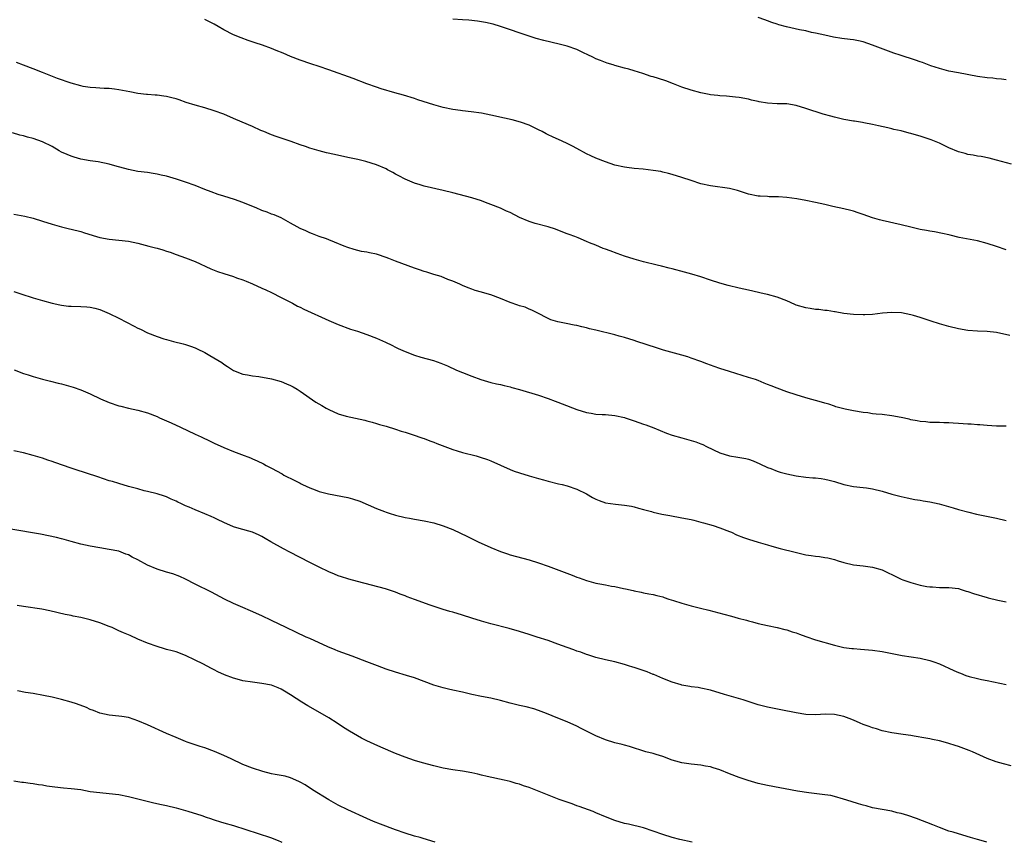
# Model space of a CAD drawing. Units: inches. Extents: x 2571000 to 2574000, y 1497000 to 1500000.
# Drawn here: x 2573350 to 2573557, y 1497000 to 1497172 of the extents above; entities that cross this region are included whole.
import ezdxf

# ---------------------------------------------------------------- set-up
doc = ezdxf.new("R2010")
doc.units = ezdxf.units.IN
doc.header["$MEASUREMENT"] = 0
doc.layers.add('LD25711497_10ft', color=120, linetype='Continuous')

msp = doc.modelspace()

# ---------------------------------------------------------------- linework, layer by layer
at = {"layer": 'LD25711497_10ft'}
for points, elevation in [([(2573557, 1497124.24), (2573555, 1497124.93), (2573553, 1497125.57), (2573551, 1497126.08), (2573550.25, 1497126.25), (2573547.17, 1497126.83), (2573545.29, 1497127.29), (2573545, 1497127.35), (2573543.66, 1497127.66), (2573541.98, 1497127.98), (2573541, 1497128.11), (2573540.27, 1497128.27), (2573539, 1497128.48), (2573537, 1497128.93), (2573535, 1497129.42), (2573531, 1497130.33), (2573530.47, 1497130.47), (2573529, 1497130.89), (2573527, 1497131.63), (2573525.97, 1497131.97), (2573525, 1497132.32), (2573524.45, 1497132.45), (2573523, 1497132.82), (2573520.68, 1497133.32), (2573519, 1497133.72), (2573517, 1497134.17), (2573515, 1497134.56), (2573513.13, 1497134.87), (2573511, 1497135.16), (2573509.29, 1497135.29), (2573509, 1497135.33), (2573507.34, 1497135.34), (2573507, 1497135.37), (2573505.43, 1497135.43), (2573505, 1497135.47), (2573503, 1497135.89), (2573502.18, 1497136.18), (2573500.67, 1497136.67), (2573499, 1497137.1), (2573495, 1497137.6), (2573493, 1497138.06), (2573491, 1497138.72), (2573489, 1497139.41), (2573487, 1497140.04), (2573486.25, 1497140.25), (2573485, 1497140.53), (2573484.61, 1497140.61), (2573483, 1497140.86), (2573480.91, 1497141.09), (2573479, 1497141.27), (2573477.45, 1497141.45), (2573477, 1497141.52), (2573475, 1497141.98), (2573473, 1497142.63), (2573471, 1497143.41), (2573469.91, 1497143.91), (2573469, 1497144.36), (2573467, 1497145.47), (2573466.06, 1497145.94), (2573465, 1497146.5), (2573463.91, 1497147), (2573461.87, 1497147.87), (2573461, 1497148.33), (2573460.54, 1497148.54), (2573459.75, 1497149), (2573459, 1497149.39), (2573457, 1497150.32), (2573455.16, 1497151), (2573453.45, 1497151.45), (2573451.83, 1497151.83), (2573449, 1497152.45), (2573447, 1497152.85), (2573444.83, 1497153.17), (2573443, 1497153.35), (2573442.59, 1497153.41), (2573441, 1497153.61), (2573439, 1497154.05), (2573437, 1497154.62), (2573433.68, 1497155.68), (2573433, 1497155.92), (2573430.65, 1497156.65), (2573428.85, 1497157.15), (2573426, 1497158), (2573425, 1497158.32), (2573423, 1497159.02), (2573420.13, 1497160.13), (2573415, 1497161.96), (2573413, 1497162.64), (2573411.22, 1497163.22), (2573409, 1497163.96), (2573407, 1497164.76), (2573405.45, 1497165.45), (2573403.99, 1497166.01), (2573403, 1497166.41), (2573401.09, 1497167.09), (2573399.58, 1497167.58), (2573398.09, 1497168.09), (2573396.63, 1497168.63), (2573395, 1497169.31), (2573393, 1497170.34), (2573391.81, 1497171), (2573391, 1497171.5), (2573390.03, 1497172.03), (2573389, 1497172.51)], 9890), ([(2573558.15, 1497142.15), (2573555, 1497143), (2573553.41, 1497143.41), (2573551.76, 1497143.76), (2573551, 1497143.87), (2573550.07, 1497144.07), (2573549, 1497144.21), (2573548.39, 1497144.39), (2573547, 1497144.74), (2573545, 1497145.61), (2573543, 1497146.58), (2573541.28, 1497147.28), (2573539, 1497148.03), (2573538.24, 1497148.24), (2573537, 1497148.62), (2573536.69, 1497148.69), (2573535, 1497149.14), (2573533.47, 1497149.47), (2573533, 1497149.61), (2573532.21, 1497149.79), (2573530.22, 1497150.22), (2573529, 1497150.48), (2573527.18, 1497150.82), (2573526.89, 1497150.89), (2573525.18, 1497151.18), (2573525, 1497151.2), (2573523, 1497151.56), (2573521, 1497152.02), (2573520.22, 1497152.22), (2573518.67, 1497152.67), (2573515, 1497153.87), (2573513, 1497154.47), (2573511, 1497154.81), (2573509, 1497154.85), (2573507, 1497154.93), (2573505.23, 1497155.23), (2573505, 1497155.29), (2573503.61, 1497155.61), (2573503, 1497155.79), (2573501, 1497156.16), (2573500.24, 1497156.24), (2573498.4, 1497156.4), (2573497, 1497156.47), (2573496.55, 1497156.55), (2573495, 1497156.71), (2573494.77, 1497156.77), (2573493, 1497157.1), (2573491, 1497157.66), (2573489, 1497158.35), (2573487.25, 1497159), (2573485.63, 1497159.63), (2573484.13, 1497160.13), (2573483, 1497160.47), (2573482.58, 1497160.58), (2573480.84, 1497161.16), (2573479, 1497161.73), (2573477.9, 1497162.1), (2573477, 1497162.32), (2573475, 1497162.87), (2573474.6, 1497163), (2573473.35, 1497163.35), (2573473, 1497163.46), (2573471.93, 1497163.93), (2573471, 1497164.27), (2573470.53, 1497164.53), (2573469.17, 1497165.17), (2573468.57, 1497165.43), (2573467, 1497166.18), (2573465, 1497166.88), (2573463.33, 1497167.33), (2573460.08, 1497168.08), (2573458.5, 1497168.5), (2573456.98, 1497168.98), (2573451.01, 1497171.01), (2573449.49, 1497171.49), (2573447.89, 1497171.89), (2573446.17, 1497172.17), (2573444.35, 1497172.35), (2573443, 1497172.42), (2573441, 1497172.57)], 9880), ([(2573557, 1497159.87), (2573555.99, 1497159.99), (2573555, 1497160.07), (2573554.18, 1497160.18), (2573553, 1497160.29), (2573551, 1497160.58), (2573547, 1497161.29), (2573545, 1497161.69), (2573543, 1497162.22), (2573541.18, 1497162.82), (2573539.47, 1497163.47), (2573539, 1497163.62), (2573537.98, 1497163.98), (2573534.79, 1497165), (2573533.46, 1497165.46), (2573529, 1497167.15), (2573527, 1497167.8), (2573526.02, 1497168.02), (2573525, 1497168.21), (2573524.31, 1497168.31), (2573522.52, 1497168.52), (2573520.8, 1497168.8), (2573519, 1497169.19), (2573517, 1497169.67), (2573516.19, 1497169.81), (2573515, 1497170.1), (2573513.68, 1497170.32), (2573510.94, 1497170.94), (2573509.38, 1497171.38), (2573509, 1497171.52), (2573507.87, 1497171.87), (2573507, 1497172.25), (2573506.42, 1497172.42), (2573505, 1497172.89)], 9870), ([(2573557.76, 1497106.24), (2573555, 1497106.88), (2573553, 1497107.09), (2573551, 1497107.17), (2573549, 1497107.33), (2573547, 1497107.67), (2573545, 1497108.15), (2573543, 1497108.72), (2573541.29, 1497109.29), (2573539, 1497110.01), (2573537.56, 1497110.44), (2573537, 1497110.57), (2573535.03, 1497110.97), (2573533, 1497111.07), (2573531.09, 1497110.91), (2573529, 1497110.69), (2573527.38, 1497110.62), (2573527, 1497110.59), (2573525, 1497110.64), (2573523, 1497110.86), (2573521.19, 1497111.19), (2573521, 1497111.2), (2573519.48, 1497111.48), (2573519, 1497111.5), (2573517.7, 1497111.7), (2573517, 1497111.73), (2573515.92, 1497111.92), (2573515, 1497112.03), (2573513, 1497112.63), (2573512.73, 1497112.73), (2573511, 1497113.5), (2573509, 1497114.26), (2573507, 1497114.82), (2573506.29, 1497115), (2573503, 1497115.74), (2573501, 1497116.21), (2573498.76, 1497116.76), (2573497, 1497117.23), (2573495, 1497117.86), (2573493, 1497118.53), (2573491.12, 1497119.12), (2573489.55, 1497119.55), (2573487, 1497120.2), (2573486.38, 1497120.38), (2573484.78, 1497120.78), (2573483.81, 1497121), (2573481, 1497121.7), (2573479, 1497122.25), (2573477, 1497122.88), (2573475.45, 1497123.45), (2573473.97, 1497123.97), (2573473, 1497124.36), (2573472.51, 1497124.51), (2573471, 1497125.17), (2573469.65, 1497125.65), (2573469, 1497125.99), (2573467.27, 1497126.73), (2573466.55, 1497127), (2573465.4, 1497127.4), (2573465, 1497127.59), (2573463, 1497128.34), (2573462.55, 1497128.55), (2573461, 1497129.01), (2573458.26, 1497129.74), (2573457, 1497130.13), (2573455, 1497131.01), (2573453, 1497132.01), (2573452.29, 1497132.29), (2573451, 1497132.92), (2573449, 1497133.71), (2573447.85, 1497134.15), (2573447, 1497134.46), (2573445, 1497135.1), (2573441, 1497136.15), (2573439, 1497136.66), (2573435, 1497137.59), (2573434.13, 1497137.87), (2573433, 1497138.21), (2573431.04, 1497139.04), (2573429.7, 1497139.7), (2573429, 1497140.1), (2573428.4, 1497140.4), (2573427.32, 1497141), (2573427, 1497141.16), (2573425, 1497142.01), (2573422.74, 1497142.74), (2573421.12, 1497143.12), (2573419, 1497143.55), (2573416.17, 1497144.17), (2573414.55, 1497144.55), (2573412.97, 1497144.97), (2573411, 1497145.54), (2573410.15, 1497145.85), (2573409, 1497146.22), (2573407.11, 1497146.89), (2573405.44, 1497147.45), (2573405, 1497147.6), (2573404, 1497148), (2573403, 1497148.33), (2573402.54, 1497148.54), (2573401.37, 1497149), (2573400.74, 1497149.26), (2573399, 1497150.04), (2573395.52, 1497151.52), (2573395, 1497151.77), (2573393, 1497152.64), (2573391, 1497153.37), (2573389, 1497153.97), (2573387, 1497154.54), (2573385.13, 1497155.13), (2573383.64, 1497155.64), (2573383, 1497155.84), (2573382.11, 1497156.11), (2573381, 1497156.35), (2573380.45, 1497156.45), (2573379, 1497156.63), (2573378.64, 1497156.64), (2573377, 1497156.78), (2573376.78, 1497156.78), (2573375, 1497157.01), (2573373.31, 1497157.31), (2573372.5, 1497157.5), (2573371, 1497157.78), (2573370.1, 1497157.9), (2573369, 1497158.02), (2573367.95, 1497158.05), (2573367, 1497158.11), (2573366.2, 1497158.2), (2573365, 1497158.23), (2573363.55, 1497158.45), (2573363, 1497158.57), (2573361, 1497159.13), (2573358.14, 1497160.14), (2573355, 1497161.39), (2573353, 1497162.13), (2573351, 1497162.91), (2573349.52, 1497163.52)], 9900), ([(2573557, 1497087.21), (2573555.24, 1497087.24), (2573555, 1497087.27), (2573553, 1497087.35), (2573551.49, 1497087.49), (2573551, 1497087.49), (2573549.64, 1497087.64), (2573549, 1497087.66), (2573547, 1497087.82), (2573545.86, 1497087.86), (2573545, 1497087.93), (2573543.93, 1497087.93), (2573543, 1497087.98), (2573541, 1497088.04), (2573540.15, 1497088.15), (2573539, 1497088.23), (2573538.37, 1497088.37), (2573537, 1497088.58), (2573536.68, 1497088.68), (2573535, 1497089.04), (2573533, 1497089.43), (2573531, 1497089.66), (2573529.75, 1497089.75), (2573529, 1497089.85), (2573527.99, 1497090.01), (2573527, 1497090.13), (2573525, 1497090.46), (2573523.22, 1497090.78), (2573522.38, 1497091), (2573521.33, 1497091.33), (2573521, 1497091.41), (2573519.85, 1497091.85), (2573519, 1497092.07), (2573518.3, 1497092.3), (2573515, 1497093.21), (2573513, 1497093.8), (2573511, 1497094.45), (2573509, 1497095.18), (2573507.72, 1497095.72), (2573507, 1497096), (2573506.29, 1497096.29), (2573505, 1497096.8), (2573504.45, 1497097), (2573503, 1497097.48), (2573499, 1497098.69), (2573497, 1497099.34), (2573495.76, 1497099.76), (2573495, 1497100.04), (2573494.28, 1497100.28), (2573493, 1497100.8), (2573491, 1497101.51), (2573490.24, 1497101.76), (2573489, 1497102.13), (2573485.2, 1497103.2), (2573483.67, 1497103.67), (2573479.6, 1497105), (2573479, 1497105.21), (2573477, 1497105.83), (2573475.9, 1497106.1), (2573475, 1497106.36), (2573471, 1497107.4), (2573469.68, 1497107.68), (2573469, 1497107.89), (2573468.05, 1497108.05), (2573467, 1497108.35), (2573466.44, 1497108.44), (2573464.78, 1497108.78), (2573463, 1497109.11), (2573461.56, 1497109.56), (2573461, 1497109.79), (2573458.66, 1497111), (2573457.58, 1497111.58), (2573457, 1497111.78), (2573456.16, 1497112.16), (2573455, 1497112.44), (2573454.61, 1497112.61), (2573453, 1497113.14), (2573451, 1497113.99), (2573449, 1497114.75), (2573447.25, 1497115.25), (2573447, 1497115.34), (2573445.68, 1497115.68), (2573445, 1497115.95), (2573444.22, 1497116.22), (2573443, 1497116.76), (2573442.5, 1497117), (2573441, 1497117.66), (2573439.98, 1497118.02), (2573438.59, 1497118.59), (2573437, 1497119.05), (2573435.53, 1497119.53), (2573435, 1497119.69), (2573434.05, 1497120.05), (2573433, 1497120.4), (2573429, 1497121.84), (2573427.61, 1497122.39), (2573427, 1497122.61), (2573425.2, 1497123.2), (2573425, 1497123.28), (2573423.55, 1497123.55), (2573423, 1497123.71), (2573421.88, 1497123.88), (2573420.3, 1497124.3), (2573419, 1497124.72), (2573418.24, 1497125), (2573416.21, 1497125.79), (2573415, 1497126.28), (2573414.52, 1497126.52), (2573413, 1497126.98), (2573411.58, 1497127.58), (2573411, 1497127.76), (2573410.17, 1497128.17), (2573409, 1497128.68), (2573408.41, 1497129), (2573407, 1497129.81), (2573405, 1497130.89), (2573403.53, 1497131.53), (2573403, 1497131.71), (2573402.08, 1497132.08), (2573401, 1497132.48), (2573399.77, 1497133), (2573397.79, 1497133.79), (2573397, 1497134.12), (2573395.21, 1497134.79), (2573393, 1497135.49), (2573391.83, 1497135.83), (2573390.34, 1497136.34), (2573389, 1497136.87), (2573387, 1497137.69), (2573385, 1497138.42), (2573383.06, 1497139.06), (2573381, 1497139.66), (2573379.89, 1497139.89), (2573379, 1497140.1), (2573378.2, 1497140.2), (2573377, 1497140.4), (2573375, 1497140.64), (2573373, 1497141.02), (2573370.18, 1497141.82), (2573369, 1497142.18), (2573366.66, 1497142.66), (2573365, 1497142.89), (2573363, 1497143.25), (2573361.63, 1497143.63), (2573361, 1497143.83), (2573360.17, 1497144.17), (2573359, 1497144.72), (2573358.48, 1497145), (2573357, 1497145.86), (2573355, 1497146.86), (2573353, 1497147.55), (2573351.84, 1497147.84), (2573351, 1497148.1), (2573350.27, 1497148.27), (2573348.72, 1497148.72)], 9910), ([(2573349, 1497131.67), (2573351.27, 1497131.27), (2573353, 1497130.84), (2573355, 1497130.19), (2573357, 1497129.56), (2573359, 1497129.05), (2573360.64, 1497128.64), (2573361, 1497128.57), (2573363, 1497128.05), (2573363.81, 1497127.81), (2573366.31, 1497127), (2573367, 1497126.79), (2573369, 1497126.42), (2573371, 1497126.25), (2573373, 1497126.01), (2573375, 1497125.58), (2573377.27, 1497125), (2573378.66, 1497124.66), (2573379, 1497124.55), (2573380.23, 1497124.23), (2573381, 1497123.94), (2573381.73, 1497123.73), (2573383, 1497123.25), (2573385, 1497122.55), (2573387, 1497121.77), (2573390.25, 1497120.25), (2573391.68, 1497119.68), (2573393, 1497119.23), (2573395, 1497118.61), (2573395.63, 1497118.37), (2573397, 1497117.91), (2573397.66, 1497117.66), (2573399, 1497117.09), (2573401, 1497116.2), (2573401.81, 1497115.81), (2573403, 1497115.27), (2573405, 1497114.25), (2573407.38, 1497113), (2573408.43, 1497112.43), (2573409, 1497112.16), (2573409.77, 1497111.77), (2573415, 1497109.42), (2573417, 1497108.57), (2573419.59, 1497107.59), (2573421, 1497107.15), (2573423, 1497106.47), (2573425, 1497105.71), (2573426.86, 1497104.86), (2573428.21, 1497104.21), (2573429, 1497103.81), (2573429.56, 1497103.56), (2573431, 1497102.88), (2573433, 1497102.14), (2573434.27, 1497101.73), (2573436.98, 1497100.98), (2573438.48, 1497100.48), (2573439.88, 1497099.88), (2573441.79, 1497099), (2573443, 1497098.5), (2573445, 1497097.7), (2573446.91, 1497097), (2573449, 1497096.4), (2573450.13, 1497096.13), (2573451, 1497095.95), (2573451.76, 1497095.76), (2573453, 1497095.5), (2573453.38, 1497095.38), (2573455, 1497094.96), (2573459, 1497093.74), (2573461, 1497093.06), (2573462.48, 1497092.48), (2573463, 1497092.29), (2573463.9, 1497091.9), (2573467, 1497090.75), (2573469, 1497090.13), (2573469.99, 1497089.99), (2573471, 1497089.79), (2573472.29, 1497089.71), (2573473, 1497089.69), (2573475, 1497089.5), (2573477, 1497089.05), (2573477.15, 1497089), (2573479, 1497088.39), (2573480.01, 1497088.01), (2573481, 1497087.69), (2573481.49, 1497087.49), (2573483.13, 1497086.87), (2573485.8, 1497085.8), (2573487, 1497085.39), (2573489, 1497084.78), (2573491, 1497084.23), (2573491.93, 1497083.93), (2573493, 1497083.55), (2573493.39, 1497083.39), (2573494.16, 1497083), (2573497, 1497081.65), (2573499, 1497081.04), (2573500.77, 1497080.77), (2573502.46, 1497080.46), (2573503, 1497080.31), (2573503.98, 1497079.98), (2573505.37, 1497079.37), (2573507, 1497078.58), (2573507.65, 1497078.35), (2573509, 1497077.8), (2573509.61, 1497077.61), (2573511, 1497077.23), (2573513, 1497076.82), (2573515, 1497076.56), (2573516.44, 1497076.44), (2573517, 1497076.38), (2573518.24, 1497076.24), (2573519, 1497076.12), (2573519.91, 1497075.91), (2573521, 1497075.61), (2573523, 1497074.99), (2573525, 1497074.61), (2573527, 1497074.41), (2573527.7, 1497074.3), (2573529, 1497074.12), (2573531, 1497073.6), (2573533, 1497073), (2573535, 1497072.47), (2573536.22, 1497072.22), (2573537.89, 1497071.89), (2573539, 1497071.71), (2573539.59, 1497071.59), (2573541, 1497071.35), (2573542.94, 1497070.94), (2573545.88, 1497070.12), (2573547, 1497069.78), (2573549.18, 1497069.18), (2573550.8, 1497068.8), (2573555, 1497067.94), (2573557, 1497067.49)], 9920), ([(2573349, 1497115.47), (2573350.48, 1497115), (2573353, 1497114.16), (2573355, 1497113.57), (2573357, 1497113.04), (2573358.65, 1497112.65), (2573359, 1497112.6), (2573360.43, 1497112.43), (2573361, 1497112.39), (2573363, 1497112.35), (2573364.27, 1497112.27), (2573365, 1497112.2), (2573365.97, 1497111.97), (2573367, 1497111.7), (2573367.51, 1497111.51), (2573369, 1497110.88), (2573371, 1497109.88), (2573374.21, 1497108.21), (2573375, 1497107.78), (2573375.55, 1497107.55), (2573377, 1497106.83), (2573379, 1497106.04), (2573380.44, 1497105.56), (2573381, 1497105.38), (2573382.45, 1497105), (2573384.51, 1497104.51), (2573385, 1497104.36), (2573386.02, 1497104.02), (2573387, 1497103.64), (2573387.44, 1497103.44), (2573389, 1497102.66), (2573390.08, 1497102.08), (2573392.57, 1497100.57), (2573393, 1497100.24), (2573393.76, 1497099.76), (2573395, 1497098.92), (2573397, 1497098.13), (2573397.97, 1497098.03), (2573399, 1497097.81), (2573400.31, 1497097.69), (2573403, 1497097.19), (2573405, 1497096.6), (2573406.13, 1497096.13), (2573407, 1497095.78), (2573407.51, 1497095.51), (2573408.38, 1497095), (2573409, 1497094.61), (2573412.3, 1497092.3), (2573413.57, 1497091.57), (2573414.49, 1497091), (2573415, 1497090.71), (2573417, 1497089.84), (2573418.66, 1497089.34), (2573422.53, 1497088.53), (2573423, 1497088.38), (2573424.09, 1497088.09), (2573425, 1497087.82), (2573425.62, 1497087.62), (2573427, 1497087.24), (2573429, 1497086.62), (2573430.2, 1497086.2), (2573431, 1497085.97), (2573432.51, 1497085.49), (2573434.73, 1497084.73), (2573435, 1497084.65), (2573436.18, 1497084.18), (2573437, 1497083.9), (2573437.62, 1497083.62), (2573441, 1497082.36), (2573441.9, 1497082.1), (2573443, 1497081.75), (2573445.92, 1497081), (2573446.76, 1497080.76), (2573448.25, 1497080.25), (2573449, 1497079.97), (2573453, 1497078.19), (2573453.84, 1497077.84), (2573455, 1497077.43), (2573457, 1497076.81), (2573459, 1497076.27), (2573460.01, 1497076.01), (2573461, 1497075.71), (2573463.16, 1497075.16), (2573463.92, 1497075), (2573465, 1497074.72), (2573467, 1497074.03), (2573469, 1497073.04), (2573470.28, 1497072.28), (2573471, 1497071.93), (2573471.66, 1497071.66), (2573473, 1497071.2), (2573475.13, 1497070.87), (2573477, 1497070.71), (2573478.44, 1497070.44), (2573479, 1497070.32), (2573479.92, 1497070.08), (2573481, 1497069.75), (2573482.67, 1497069.34), (2573483, 1497069.23), (2573484.83, 1497068.83), (2573486.49, 1497068.49), (2573489, 1497068.06), (2573491, 1497067.66), (2573491.51, 1497067.51), (2573493, 1497067.15), (2573493.57, 1497067), (2573495.61, 1497066.39), (2573497, 1497065.93), (2573499, 1497065.17), (2573499.4, 1497065), (2573500.49, 1497064.49), (2573501.91, 1497063.91), (2573503, 1497063.53), (2573505, 1497062.92), (2573507, 1497062.34), (2573507.9, 1497062.1), (2573509.61, 1497061.61), (2573512.8, 1497060.8), (2573515, 1497060.29), (2573516.13, 1497060.13), (2573517, 1497059.99), (2573517.9, 1497059.9), (2573519, 1497059.74), (2573519.61, 1497059.61), (2573521, 1497059.26), (2573521.8, 1497059), (2573523, 1497058.64), (2573525, 1497058.2), (2573527, 1497057.97), (2573529, 1497057.7), (2573531, 1497057.09), (2573532.42, 1497056.42), (2573533, 1497056.12), (2573535, 1497055.15), (2573535.36, 1497055), (2573537, 1497054.46), (2573539, 1497053.92), (2573540.35, 1497053.65), (2573541, 1497053.54), (2573541.54, 1497053.54), (2573543, 1497053.43), (2573545, 1497053.43), (2573547, 1497053.18), (2573547.6, 1497053), (2573548.65, 1497052.65), (2573549, 1497052.58), (2573550.13, 1497052.13), (2573553, 1497051.29), (2573553.24, 1497051.24), (2573555.23, 1497050.77), (2573557, 1497050.42)], 9930), ([(2573349.04, 1497099.04), (2573351, 1497098.32), (2573351.98, 1497098.02), (2573353, 1497097.67), (2573355, 1497097.1), (2573356.66, 1497096.66), (2573358.26, 1497096.26), (2573359, 1497096.1), (2573361.43, 1497095.43), (2573363, 1497094.87), (2573365, 1497094.02), (2573367.16, 1497093), (2573369, 1497092.19), (2573371, 1497091.52), (2573371.43, 1497091.43), (2573373, 1497091.05), (2573375, 1497090.6), (2573377, 1497090.04), (2573379, 1497089.26), (2573379.55, 1497089), (2573381, 1497088.39), (2573381.96, 1497087.96), (2573383.9, 1497087), (2573387, 1497085.58), (2573388.22, 1497085), (2573390.12, 1497084.12), (2573391, 1497083.69), (2573393, 1497082.77), (2573395, 1497081.96), (2573396.71, 1497081.29), (2573398.59, 1497080.59), (2573399, 1497080.4), (2573399.99, 1497079.99), (2573401.32, 1497079.32), (2573401.85, 1497079), (2573403, 1497078.42), (2573405.23, 1497077.23), (2573405.6, 1497077), (2573407.86, 1497075.86), (2573409, 1497075.26), (2573409.18, 1497075.18), (2573409.52, 1497075), (2573411, 1497074.31), (2573412.12, 1497073.88), (2573413, 1497073.57), (2573414.95, 1497073.05), (2573419, 1497072.26), (2573420.01, 1497072.01), (2573421.54, 1497071.55), (2573425, 1497070.01), (2573426.67, 1497069.33), (2573427, 1497069.2), (2573427.64, 1497069), (2573429, 1497068.59), (2573431, 1497068.12), (2573431.95, 1497067.95), (2573433, 1497067.74), (2573435, 1497067.39), (2573437, 1497066.97), (2573439, 1497066.37), (2573441, 1497065.56), (2573444.09, 1497064.09), (2573446.3, 1497063), (2573449, 1497061.79), (2573450.97, 1497060.97), (2573452.45, 1497060.45), (2573453, 1497060.29), (2573457, 1497059.22), (2573459, 1497058.61), (2573461, 1497057.91), (2573466.01, 1497056.01), (2573467, 1497055.61), (2573467.46, 1497055.46), (2573469, 1497054.89), (2573470.5, 1497054.5), (2573471, 1497054.35), (2573471.83, 1497054.17), (2573473, 1497053.98), (2573474.28, 1497053.72), (2573475, 1497053.62), (2573476.76, 1497053.24), (2573477.17, 1497053.17), (2573478.81, 1497052.81), (2573479, 1497052.75), (2573480.46, 1497052.46), (2573481, 1497052.31), (2573482.11, 1497052.11), (2573483, 1497051.92), (2573483.74, 1497051.74), (2573485, 1497051.45), (2573485.32, 1497051.32), (2573486.29, 1497051), (2573487.28, 1497050.72), (2573489, 1497050.17), (2573491, 1497049.59), (2573492.92, 1497049.08), (2573494.64, 1497048.64), (2573497.81, 1497047.81), (2573499.39, 1497047.39), (2573500.8, 1497047), (2573502.55, 1497046.55), (2573503, 1497046.41), (2573503.8, 1497046.2), (2573505, 1497045.9), (2573507, 1497045.46), (2573509, 1497045.05), (2573510.61, 1497044.61), (2573511, 1497044.54), (2573512.15, 1497044.15), (2573513, 1497043.89), (2573513.66, 1497043.66), (2573515, 1497043.15), (2573517, 1497042.48), (2573521, 1497041.36), (2573523, 1497040.87), (2573524.66, 1497040.66), (2573525, 1497040.6), (2573526.5, 1497040.5), (2573529, 1497040.27), (2573531, 1497039.98), (2573535.19, 1497039.19), (2573539, 1497038.58), (2573541, 1497038.11), (2573541.82, 1497037.82), (2573543, 1497037.4), (2573546.04, 1497036.04), (2573547, 1497035.59), (2573547.44, 1497035.44), (2573548.52, 1497035), (2573549.23, 1497034.77), (2573551, 1497034.34), (2573551.85, 1497034.15), (2573553, 1497033.92), (2573557, 1497033.09)], 9940), ([(2573558.05, 1497016.05), (2573556.45, 1497016.45), (2573554.89, 1497016.89), (2573553, 1497017.59), (2573549.93, 1497019), (2573549.27, 1497019.27), (2573547, 1497020.1), (2573546.29, 1497020.29), (2573545, 1497020.74), (2573544.77, 1497020.77), (2573543, 1497021.26), (2573541.54, 1497021.54), (2573541, 1497021.66), (2573540.19, 1497021.81), (2573537.75, 1497022.25), (2573537, 1497022.37), (2573535.39, 1497022.61), (2573533, 1497022.94), (2573531, 1497023.38), (2573529.8, 1497023.8), (2573529, 1497024), (2573528.3, 1497024.3), (2573527, 1497024.73), (2573526.4, 1497025), (2573525, 1497025.59), (2573524.07, 1497025.93), (2573523, 1497026.35), (2573521, 1497026.82), (2573519.14, 1497026.86), (2573517, 1497026.73), (2573515, 1497026.82), (2573513, 1497027.14), (2573509.76, 1497027.76), (2573507, 1497028.32), (2573505, 1497028.83), (2573501.84, 1497029.84), (2573497.95, 1497031), (2573495, 1497031.91), (2573493, 1497032.35), (2573492.45, 1497032.45), (2573491, 1497032.63), (2573490.7, 1497032.7), (2573489, 1497032.96), (2573488.86, 1497033), (2573487, 1497033.56), (2573485, 1497034.35), (2573483.15, 1497035.15), (2573483, 1497035.2), (2573481.73, 1497035.73), (2573479, 1497036.64), (2573478.71, 1497036.71), (2573477.82, 1497037), (2573477, 1497037.29), (2573475, 1497037.86), (2573473, 1497038.29), (2573471, 1497038.74), (2573469.29, 1497039.29), (2573469, 1497039.36), (2573467.84, 1497039.84), (2573467, 1497040.07), (2573466.35, 1497040.35), (2573465, 1497040.82), (2573463, 1497041.57), (2573461, 1497042.28), (2573458.7, 1497043), (2573457, 1497043.58), (2573455, 1497044.21), (2573452.81, 1497044.81), (2573449, 1497045.8), (2573447, 1497046.36), (2573445, 1497046.99), (2573443, 1497047.63), (2573441, 1497048.23), (2573440.39, 1497048.39), (2573439, 1497048.81), (2573436.28, 1497049.72), (2573433, 1497050.88), (2573431.45, 1497051.45), (2573431, 1497051.64), (2573430, 1497052), (2573429, 1497052.42), (2573427.3, 1497053), (2573426.87, 1497053.13), (2573421, 1497054.68), (2573419.2, 1497055.2), (2573419, 1497055.24), (2573417.69, 1497055.69), (2573417, 1497055.9), (2573416.23, 1497056.23), (2573415, 1497056.73), (2573413, 1497057.67), (2573411, 1497058.68), (2573406.82, 1497060.82), (2573405.51, 1497061.51), (2573402.89, 1497063), (2573401.69, 1497063.69), (2573401, 1497064.12), (2573400.4, 1497064.4), (2573399, 1497065), (2573396.22, 1497065.78), (2573395, 1497066.16), (2573393, 1497067.02), (2573391.69, 1497067.69), (2573391, 1497068), (2573390.33, 1497068.33), (2573389, 1497068.9), (2573387, 1497069.72), (2573385.74, 1497070.26), (2573385, 1497070.55), (2573383.99, 1497071), (2573383.33, 1497071.33), (2573383, 1497071.52), (2573381.97, 1497071.97), (2573381, 1497072.42), (2573380.57, 1497072.57), (2573379, 1497073.05), (2573377, 1497073.57), (2573376.29, 1497073.71), (2573375, 1497074.08), (2573373.55, 1497074.45), (2573373, 1497074.62), (2573371, 1497075.19), (2573369.63, 1497075.63), (2573369, 1497075.81), (2573366.59, 1497076.59), (2573361.82, 1497078.18), (2573361, 1497078.43), (2573357.61, 1497079.61), (2573357, 1497079.84), (2573356.12, 1497080.12), (2573355, 1497080.52), (2573353, 1497081.12), (2573351, 1497081.62), (2573349, 1497082.04)], 9950), ([(2573552.96, 1497000), (2573552.24, 1497000.24), (2573551, 1497000.58), (2573549.56, 1497001), (2573547, 1497001.76), (2573545.89, 1497002.11), (2573545, 1497002.37), (2573543, 1497003.11), (2573541.66, 1497003.66), (2573538.22, 1497005), (2573536.36, 1497005.64), (2573535, 1497006.04), (2573534.18, 1497006.18), (2573533, 1497006.51), (2573531, 1497006.85), (2573529, 1497007.24), (2573527.63, 1497007.63), (2573527, 1497007.78), (2573526.08, 1497008.08), (2573524.54, 1497008.54), (2573522.93, 1497009.07), (2573521, 1497009.61), (2573520.22, 1497009.78), (2573519, 1497009.98), (2573515.65, 1497010.35), (2573513.28, 1497010.72), (2573507, 1497011.9), (2573505, 1497012.35), (2573502.94, 1497012.94), (2573501.47, 1497013.47), (2573501, 1497013.61), (2573499, 1497014.36), (2573497, 1497015.17), (2573495.58, 1497015.58), (2573495, 1497015.79), (2573493.95, 1497015.95), (2573493, 1497016.16), (2573491, 1497016.37), (2573490.47, 1497016.47), (2573489, 1497016.67), (2573487.79, 1497017), (2573487, 1497017.23), (2573485, 1497017.97), (2573483.61, 1497018.39), (2573483, 1497018.59), (2573481.48, 1497019), (2573478.06, 1497020.06), (2573477, 1497020.35), (2573476.51, 1497020.51), (2573475, 1497020.88), (2573473, 1497021.5), (2573471, 1497022.32), (2573470.54, 1497022.54), (2573467.89, 1497023.89), (2573467, 1497024.37), (2573465.57, 1497025), (2573464.6, 1497025.4), (2573463, 1497026.03), (2573460.65, 1497027), (2573459, 1497027.62), (2573457.96, 1497027.96), (2573456.39, 1497028.39), (2573455, 1497028.68), (2573453, 1497029.17), (2573451, 1497029.73), (2573449, 1497030.21), (2573447, 1497030.58), (2573445, 1497030.98), (2573443, 1497031.46), (2573441, 1497031.92), (2573440.1, 1497032.1), (2573439, 1497032.36), (2573438.5, 1497032.5), (2573437, 1497032.97), (2573435, 1497033.74), (2573433, 1497034.47), (2573431.32, 1497035), (2573429, 1497035.64), (2573427, 1497036.31), (2573425.25, 1497037), (2573423, 1497037.86), (2573419.9, 1497039), (2573417, 1497040.1), (2573416.37, 1497040.37), (2573414.79, 1497041), (2573411, 1497042.7), (2573410.29, 1497043), (2573408.07, 1497044.07), (2573406.07, 1497045), (2573403, 1497046.53), (2573401, 1497047.48), (2573398.56, 1497048.56), (2573397, 1497049.2), (2573395, 1497050.09), (2573393.12, 1497051), (2573390.44, 1497052.44), (2573387, 1497054.13), (2573385, 1497055.19), (2573383.76, 1497055.76), (2573382.31, 1497056.31), (2573381, 1497056.65), (2573379, 1497057.24), (2573377, 1497058.08), (2573375, 1497059.2), (2573373.8, 1497059.8), (2573373, 1497060.27), (2573372.44, 1497060.44), (2573371, 1497061.01), (2573369, 1497061.42), (2573367, 1497061.73), (2573365, 1497062.07), (2573363, 1497062.52), (2573361, 1497063.05), (2573359.51, 1497063.51), (2573359, 1497063.63), (2573357.92, 1497063.92), (2573356.27, 1497064.27), (2573354.6, 1497064.6), (2573348.32, 1497065.68)], 9960), ([(2573491.15, 1497000), (2573488.61, 1497000.61), (2573487, 1497001.02), (2573485, 1497001.62), (2573483, 1497002.37), (2573481, 1497003.06), (2573477.8, 1497003.8), (2573477, 1497003.96), (2573475, 1497004.58), (2573473, 1497005.36), (2573471, 1497006.21), (2573470.43, 1497006.43), (2573467.52, 1497007.52), (2573467, 1497007.68), (2573466.05, 1497008.05), (2573465, 1497008.39), (2573464.56, 1497008.56), (2573463.29, 1497009), (2573457.35, 1497011.35), (2573457, 1497011.47), (2573455.84, 1497011.84), (2573455, 1497012.16), (2573454.31, 1497012.32), (2573453, 1497012.72), (2573451.79, 1497013), (2573448.23, 1497013.77), (2573447, 1497014.06), (2573446.27, 1497014.27), (2573445, 1497014.55), (2573443, 1497014.92), (2573441, 1497015.2), (2573439, 1497015.56), (2573437, 1497016.05), (2573434.67, 1497016.67), (2573433, 1497017.15), (2573431, 1497017.82), (2573429, 1497018.6), (2573425.93, 1497019.93), (2573424.55, 1497020.55), (2573423, 1497021.29), (2573421.86, 1497021.86), (2573421, 1497022.34), (2573419.33, 1497023.33), (2573418.1, 1497024.1), (2573416.73, 1497025), (2573415, 1497026.09), (2573413.17, 1497027.17), (2573410.64, 1497028.64), (2573409.38, 1497029.38), (2573407, 1497030.92), (2573405.69, 1497031.69), (2573405, 1497032.13), (2573404.37, 1497032.37), (2573403, 1497032.96), (2573401, 1497033.31), (2573399, 1497033.54), (2573397, 1497033.87), (2573395.81, 1497034.19), (2573395, 1497034.38), (2573393.11, 1497035.11), (2573391.73, 1497035.73), (2573391, 1497036.13), (2573390.42, 1497036.42), (2573388.61, 1497037.39), (2573387, 1497038.22), (2573385, 1497039.18), (2573383, 1497039.92), (2573382.16, 1497040.16), (2573381, 1497040.45), (2573380.59, 1497040.59), (2573379, 1497041.04), (2573377, 1497041.78), (2573375, 1497042.62), (2573373.35, 1497043.35), (2573371.94, 1497043.94), (2573371, 1497044.36), (2573370.54, 1497044.54), (2573369.56, 1497045), (2573369, 1497045.23), (2573367, 1497046.01), (2573365, 1497046.67), (2573363, 1497047.16), (2573361.43, 1497047.43), (2573361, 1497047.53), (2573359.75, 1497047.75), (2573356.51, 1497048.51), (2573354.86, 1497048.86), (2573351, 1497049.43), (2573349.67, 1497049.67)], 9970), ([(2573437.28, 1497000), (2573434.81, 1497000.81), (2573434.17, 1497001), (2573433, 1497001.31), (2573431, 1497001.9), (2573429, 1497002.61), (2573425.82, 1497003.82), (2573424.39, 1497004.39), (2573423, 1497005), (2573419, 1497006.8), (2573417, 1497007.8), (2573415, 1497008.92), (2573411.6, 1497011), (2573410.02, 1497012.02), (2573409, 1497012.61), (2573408.74, 1497012.74), (2573407, 1497013.52), (2573405.85, 1497013.85), (2573403.77, 1497014.23), (2573403, 1497014.38), (2573401.15, 1497014.85), (2573399, 1497015.55), (2573397, 1497016.33), (2573394.53, 1497017.47), (2573393, 1497018.2), (2573391.03, 1497019.03), (2573389, 1497019.78), (2573388.07, 1497020.07), (2573387, 1497020.45), (2573386.57, 1497020.57), (2573385.34, 1497021), (2573385, 1497021.13), (2573383, 1497021.94), (2573381, 1497022.79), (2573377, 1497024.61), (2573375, 1497025.5), (2573374.24, 1497025.76), (2573373, 1497026.15), (2573371.62, 1497026.38), (2573371, 1497026.46), (2573369, 1497026.64), (2573367, 1497027.09), (2573365.65, 1497027.65), (2573365, 1497027.87), (2573364.23, 1497028.23), (2573362.14, 1497029), (2573361, 1497029.4), (2573359, 1497029.95), (2573358.12, 1497030.12), (2573357, 1497030.41), (2573355.21, 1497030.79), (2573353, 1497031.18), (2573351.41, 1497031.41), (2573349.73, 1497031.73)], 9980), ([(2573349, 1497012.89), (2573350.64, 1497012.64), (2573351, 1497012.61), (2573352.39, 1497012.39), (2573353, 1497012.34), (2573354.14, 1497012.14), (2573355, 1497012.02), (2573355.87, 1497011.87), (2573357.61, 1497011.61), (2573359.4, 1497011.4), (2573361, 1497011.27), (2573363, 1497011.04), (2573365, 1497010.68), (2573367, 1497010.42), (2573369, 1497010.26), (2573371, 1497010.03), (2573373, 1497009.62), (2573378.3, 1497008.3), (2573379.92, 1497007.92), (2573381, 1497007.7), (2573383, 1497007.23), (2573385.47, 1497006.53), (2573388.38, 1497005.62), (2573389.3, 1497005.3), (2573390.23, 1497005), (2573390.8, 1497004.8), (2573391, 1497004.74), (2573392.3, 1497004.3), (2573393, 1497004.11), (2573395, 1497003.49), (2573400.18, 1497001.82), (2573402.82, 1497001), (2573404.4, 1497000.4), (2573405, 1497000.08), (2573405.14, 1497000)], 9990)]:
    msp.add_lwpolyline(points, dxfattribs=dict(at, elevation=elevation))

doc.saveas('drawing.dxf')
